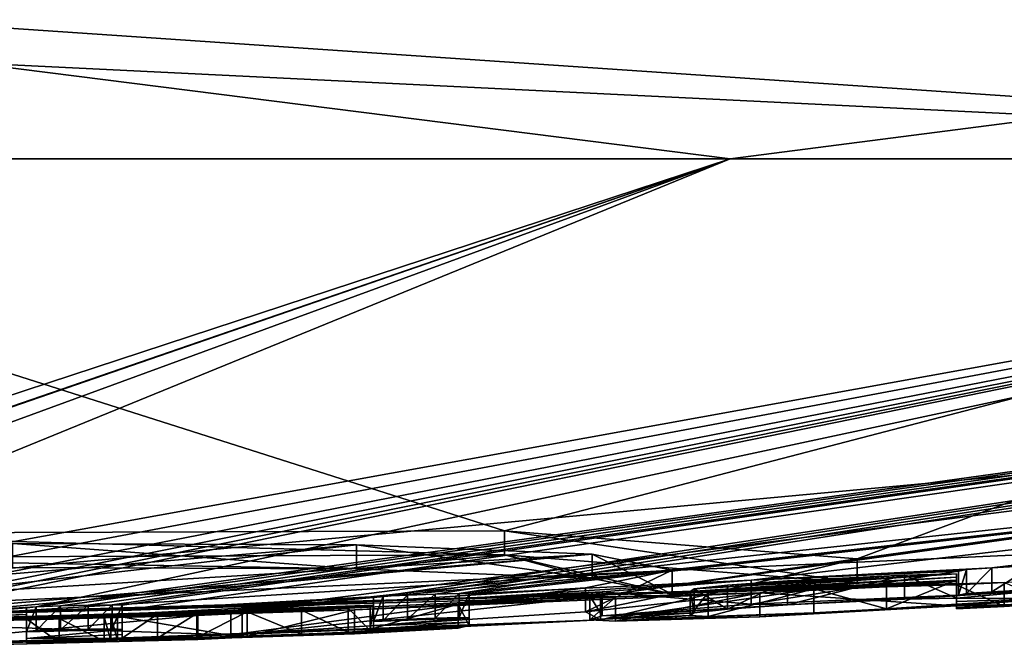
# Model space of a CAD drawing. Units: millimetres. Extents: x -81 to 81, y -257 to 10.
# Drawn here: x -58 to -55, y -94 to -92 of the extents above; entities that cross this region are included whole.
import ezdxf

# ---------------------------------------------------------------- set-up
doc = ezdxf.new("R2010")
doc.units = ezdxf.units.MM
doc.header["$LTSCALE"] = 65.185185
for name, color, linetype in [('105', 7, 'CONTINUOUS'), ('107', 7, 'CONTINUOUS'), ('161', 7, 'CONTINUOUS'), ('162', 7, 'CONTINUOUS'), ('163', 7, 'CONTINUOUS'), ('164', 7, 'CONTINUOUS'), ('165', 7, 'CONTINUOUS'), ('166', 7, 'CONTINUOUS'), ('174', 7, 'CONTINUOUS'), ('175', 7, 'CONTINUOUS'), ('72', 7, 'CONTINUOUS'), ('73', 7, 'CONTINUOUS'), ('74', 7, 'CONTINUOUS'), ('79', 7, 'CONTINUOUS'), ('80', 7, 'CONTINUOUS'), ('81', 7, 'CONTINUOUS'), ('82', 7, 'CONTINUOUS'), ('83', 7, 'CONTINUOUS'), ('84', 7, 'CONTINUOUS'), ('85', 7, 'CONTINUOUS'), ('86', 7, 'CONTINUOUS'), ('87', 7, 'CONTINUOUS'), ('88', 7, 'CONTINUOUS'), ('89', 7, 'CONTINUOUS'), ('90', 7, 'CONTINUOUS'), ('91', 7, 'CONTINUOUS'), ('92', 7, 'CONTINUOUS')]:
    doc.layers.add(name, color=color, linetype=linetype)

msp = doc.modelspace()

# ---------------------------------------------------------------- linework, layer by layer
at = {"layer": '105', "color": 253, "linetype": 'Continuous', "true_color": 0x999999}
for points in [[(-56.5941, -93.5795, 6.1433), (-58.8793, -93.5172, 6.8364), (-58.8797, -93.5875, 6.8363), (-56.5941, -93.5795, 6.1433)], [(-56.5937, -93.5093, 6.1429), (-58.8793, -93.5172, 6.8364), (-56.5941, -93.5795, 6.1433), (-56.5937, -93.5093, 6.1429)], [(-55.5664, -93.6609, 3.9843), (-56.5937, -93.5093, 6.1429), (-56.5941, -93.5795, 6.1433), (-55.5664, -93.6609, 3.9843)], [(-55.5664, -93.5908, 3.9838), (-56.5937, -93.5093, 6.1429), (-55.5664, -93.6609, 3.9843), (-55.5664, -93.5908, 3.9838)], [(-56.3146, -93.698, 1.9345), (-55.5664, -93.5908, 3.9838), (-56.3145, -93.7681, 1.9346), (-56.3146, -93.698, 1.9345)], [(-56.3145, -93.7681, 1.9346), (-55.5664, -93.5908, 3.9838), (-55.5664, -93.6609, 3.9843), (-56.3145, -93.7681, 1.9346)], [(-57.4871, -93.7553, 1.1321), (-56.3146, -93.698, 1.9345), (-57.4871, -93.8253, 1.1321), (-57.4871, -93.7553, 1.1321)], [(-57.4871, -93.8253, 1.1321), (-56.3146, -93.698, 1.9345), (-56.3145, -93.7681, 1.9346), (-57.4871, -93.8253, 1.1321)], [(-58.5217, -93.7819, 0.9451), (-57.4871, -93.7553, 1.1321), (-58.5217, -93.8519, 0.9451), (-58.5217, -93.7819, 0.9451)], [(-58.5217, -93.8519, 0.9451), (-57.4871, -93.7553, 1.1321), (-57.4871, -93.8253, 1.1321), (-58.5217, -93.8519, 0.9451)]]:
    msp.add_3dface(points, dxfattribs=at)
at = {"layer": '107', "color": 253, "linetype": 'Continuous', "true_color": 0x999999}
for points in [[(-58.0263, -93.6159, 6.2668), (-58.0262, -93.5457, 6.2667), (-57.0255, -93.62, 5.7991), (-58.0263, -93.6159, 6.2668)], [(-58.0262, -93.5457, 6.2667), (-57.0254, -93.5498, 5.7991), (-57.0255, -93.62, 5.7991), (-58.0262, -93.5457, 6.2667)], [(-57.0255, -93.62, 5.7991), (-57.0254, -93.5498, 5.7991), (-56.3385, -93.6476, 4.9375), (-57.0255, -93.62, 5.7991)], [(-57.0254, -93.5498, 5.7991), (-56.3385, -93.5775, 4.9373), (-56.3385, -93.6476, 4.9375), (-57.0254, -93.5498, 5.7991)], [(-56.3385, -93.5775, 4.9373), (-56.1058, -93.6233, 3.8522), (-56.1058, -93.6935, 3.8524), (-56.3385, -93.5775, 4.9373)], [(-56.3385, -93.6476, 4.9375), (-56.3385, -93.5775, 4.9373), (-56.1058, -93.6935, 3.8524), (-56.3385, -93.6476, 4.9375)], [(-56.1058, -93.6233, 3.8522), (-56.3577, -93.6749, 2.8263), (-56.3577, -93.745, 2.8263), (-56.1058, -93.6233, 3.8522)], [(-56.1058, -93.6935, 3.8524), (-56.1058, -93.6233, 3.8522), (-56.3577, -93.745, 2.8263), (-56.1058, -93.6935, 3.8524)], [(-56.3577, -93.6749, 2.8263), (-57.3915, -93.7416, 1.7657), (-57.3915, -93.8117, 1.7657), (-56.3577, -93.6749, 2.8263)], [(-56.3577, -93.745, 2.8263), (-56.3577, -93.6749, 2.8263), (-57.3915, -93.8117, 1.7657), (-56.3577, -93.745, 2.8263)], [(-57.3915, -93.7416, 1.7657), (-58.5217, -93.7742, 1.4851), (-57.3915, -93.8117, 1.7657), (-57.3915, -93.7416, 1.7657)], [(-58.5217, -93.7742, 1.4851), (-58.5217, -93.8442, 1.4851), (-57.3915, -93.8117, 1.7657), (-58.5217, -93.7742, 1.4851)]]:
    msp.add_3dface(points, dxfattribs=at)
at = {"layer": '161', "color": 253, "linetype": 'Continuous', "true_color": 0x999999}
for points in [[(-55.1738, -93.6166, -2.803), (-55.0535, -93.61, -2.7914), (-55.1738, -93.6867, -2.803), (-55.1738, -93.6166, -2.803)], [(-55.1738, -93.6867, -2.803), (-55.0535, -93.61, -2.7914), (-55.0535, -93.6802, -2.7914), (-55.1738, -93.6867, -2.803)], [(-55.271, -93.6263, -2.6709), (-55.2478, -93.6219, -2.7676), (-55.271, -93.6965, -2.6709), (-55.271, -93.6263, -2.6709)], [(-55.271, -93.6965, -2.6709), (-55.2478, -93.6219, -2.7676), (-55.2478, -93.6921, -2.7676), (-55.271, -93.6965, -2.6709)], [(-55.2478, -93.6219, -2.7676), (-55.1738, -93.6166, -2.803), (-55.2478, -93.6921, -2.7676), (-55.2478, -93.6219, -2.7676)], [(-55.2478, -93.6921, -2.7676), (-55.1738, -93.6166, -2.803), (-55.1738, -93.6867, -2.803), (-55.2478, -93.6921, -2.7676)]]:
    msp.add_3dface(points, dxfattribs=at)
at = {"layer": '162', "color": 253, "linetype": 'Continuous', "true_color": 0x999999}
for points in [[(-55.8752, -93.6525, -2.8341), (-55.271, -93.6263, -2.6709), (-55.8753, -93.7227, -2.8341), (-55.8752, -93.6525, -2.8341)], [(-55.271, -93.6263, -2.6709), (-55.271, -93.6965, -2.6709), (-55.8753, -93.7227, -2.8341), (-55.271, -93.6263, -2.6709)], [(-56.3092, -93.6865, -2.3803), (-55.8752, -93.6525, -2.8341), (-55.8753, -93.7227, -2.8341), (-56.3092, -93.6865, -2.3803)], [(-55.277, -93.6572, -1.3959), (-55.85, -93.6894, -1.2533), (-55.277, -93.7273, -1.3959), (-55.277, -93.6572, -1.3959)], [(-56.3453, -93.698, -1.9924), (-56.3092, -93.6865, -2.3803), (-56.3092, -93.7566, -2.3802), (-56.3453, -93.698, -1.9924)], [(-56.271, -93.7025, -1.63), (-56.3453, -93.698, -1.9924), (-56.3453, -93.7681, -1.9923), (-56.271, -93.7025, -1.63)], [(-56.3453, -93.7681, -1.9923), (-56.3453, -93.698, -1.9924), (-56.3092, -93.7566, -2.3802), (-56.3453, -93.7681, -1.9923)], [(-56.3092, -93.7566, -2.3802), (-56.3092, -93.6865, -2.3803), (-55.8753, -93.7227, -2.8341), (-56.3092, -93.7566, -2.3802)], [(-55.85, -93.6894, -1.2533), (-56.271, -93.7025, -1.63), (-56.2709, -93.7726, -1.63), (-55.85, -93.6894, -1.2533)], [(-55.85, -93.7595, -1.2533), (-55.85, -93.6894, -1.2533), (-56.2709, -93.7726, -1.63), (-55.85, -93.7595, -1.2533)], [(-55.277, -93.7273, -1.3959), (-55.85, -93.6894, -1.2533), (-55.85, -93.7595, -1.2533), (-55.277, -93.7273, -1.3959)], [(-56.2709, -93.7726, -1.63), (-56.271, -93.7025, -1.63), (-56.3453, -93.7681, -1.9923), (-56.2709, -93.7726, -1.63)]]:
    msp.add_3dface(points, dxfattribs=at)
at = {"layer": '163', "color": 253, "linetype": 'Continuous', "true_color": 0x999999}
for points in [[(-55.277, -93.6626, -1.0132), (-55.277, -93.6572, -1.3959), (-55.277, -93.7327, -1.0132), (-55.277, -93.6626, -1.0132)], [(-55.277, -93.6572, -1.3959), (-55.277, -93.7273, -1.3959), (-55.277, -93.7327, -1.0132), (-55.277, -93.6572, -1.3959)], [(-55.277, -93.6664, -0.6284), (-55.277, -93.6626, -1.0132), (-55.277, -93.7365, -0.6284), (-55.277, -93.6664, -0.6284)], [(-55.277, -93.7365, -0.6284), (-55.277, -93.6626, -1.0132), (-55.277, -93.7327, -1.0132), (-55.277, -93.7365, -0.6284)]]:
    msp.add_3dface(points, dxfattribs=at)
at = {"layer": '164', "color": 253, "linetype": 'Continuous', "true_color": 0x999999}
for points in [[(-55.1377, -93.6594, -0.4899), (-55.277, -93.6664, -0.6284), (-55.1377, -93.7295, -0.4899), (-55.1377, -93.6594, -0.4899)], [(-55.277, -93.6664, -0.6284), (-55.277, -93.7365, -0.6284), (-55.1377, -93.7295, -0.4899), (-55.277, -93.6664, -0.6284)], [(-55, -93.7206, -0.6284), (-55.1377, -93.6594, -0.4899), (-55.1377, -93.7295, -0.4899), (-55, -93.7206, -0.6284)]]:
    msp.add_3dface(points, dxfattribs=at)
at = {"layer": '165', "color": 253, "linetype": 'Continuous', "true_color": 0x999999}
for points in [[(-55.277, -93.6446, -2.0205), (-55.277, -93.6347, -2.4009), (-55.277, -93.7148, -2.0205), (-55.277, -93.6446, -2.0205)], [(-55.277, -93.7148, -2.0205), (-55.277, -93.6347, -2.4009), (-55.277, -93.7049, -2.4009), (-55.277, -93.7148, -2.0205)], [(-55.277, -93.6528, -1.6409), (-55.277, -93.6446, -2.0205), (-55.277, -93.7229, -1.6409), (-55.277, -93.6528, -1.6409)], [(-55.277, -93.7229, -1.6409), (-55.277, -93.6446, -2.0205), (-55.277, -93.7148, -2.0205), (-55.277, -93.7229, -1.6409)]]:
    msp.add_3dface(points, dxfattribs=at)
at = {"layer": '166', "color": 253, "linetype": 'Continuous', "true_color": 0x999999}
for points in [[(-55.4288, -93.6379, -2.5743), (-55.7699, -93.6549, -2.5996), (-55.7699, -93.725, -2.5996), (-55.4288, -93.6379, -2.5743)], [(-55.4288, -93.7081, -2.5743), (-55.4288, -93.6379, -2.5743), (-55.7699, -93.725, -2.5996), (-55.4288, -93.7081, -2.5743)], [(-55.277, -93.6347, -2.4009), (-55.4288, -93.6379, -2.5743), (-55.277, -93.7049, -2.4009), (-55.277, -93.6347, -2.4009)], [(-55.277, -93.7049, -2.4009), (-55.4288, -93.6379, -2.5743), (-55.4288, -93.7081, -2.5743), (-55.277, -93.7049, -2.4009)], [(-55.9445, -93.6671, -2.4767), (-56.0411, -93.6781, -2.2442), (-55.9445, -93.7372, -2.4767), (-55.9445, -93.6671, -2.4767)], [(-55.7699, -93.6549, -2.5996), (-55.9445, -93.6671, -2.4767), (-55.9445, -93.7372, -2.4767), (-55.7699, -93.6549, -2.5996)], [(-55.7699, -93.725, -2.5996), (-55.7699, -93.6549, -2.5996), (-55.9445, -93.7372, -2.4767), (-55.7699, -93.725, -2.5996)], [(-55.693, -93.678, -1.4745), (-55.4809, -93.6665, -1.5022), (-55.481, -93.7366, -1.5021), (-55.693, -93.678, -1.4745)], [(-55.4809, -93.6665, -1.5022), (-55.277, -93.6528, -1.6409), (-55.481, -93.7366, -1.5021), (-55.4809, -93.6665, -1.5022)], [(-55.277, -93.6528, -1.6409), (-55.277, -93.7229, -1.6409), (-55.481, -93.7366, -1.5021), (-55.277, -93.6528, -1.6409)], [(-56.0411, -93.6781, -2.2442), (-56.0527, -93.6856, -1.964), (-56.0411, -93.7482, -2.2442), (-56.0411, -93.6781, -2.2442)], [(-56.0527, -93.6856, -1.964), (-56.0008, -93.6886, -1.71), (-56.0527, -93.7557, -1.964), (-56.0527, -93.6856, -1.964)], [(-56.0411, -93.7482, -2.2442), (-56.0527, -93.6856, -1.964), (-56.0527, -93.7557, -1.964), (-56.0411, -93.7482, -2.2442)], [(-56.0527, -93.7557, -1.964), (-56.0008, -93.6886, -1.71), (-56.0007, -93.7587, -1.71), (-56.0527, -93.7557, -1.964)], [(-55.9445, -93.7372, -2.4767), (-56.0411, -93.6781, -2.2442), (-56.0411, -93.7482, -2.2442), (-55.9445, -93.7372, -2.4767)], [(-56.0008, -93.6886, -1.71), (-55.693, -93.678, -1.4745), (-56.0007, -93.7587, -1.71), (-56.0008, -93.6886, -1.71)], [(-56.0007, -93.7587, -1.71), (-55.693, -93.678, -1.4745), (-55.6931, -93.7481, -1.4745), (-56.0007, -93.7587, -1.71)], [(-55.6931, -93.7481, -1.4745), (-55.693, -93.678, -1.4745), (-55.481, -93.7366, -1.5021), (-55.6931, -93.7481, -1.4745)]]:
    msp.add_3dface(points, dxfattribs=at)
at = {"layer": '174', "color": 42, "linetype": 'Continuous', "true_color": 0xcd9632}
for points in [[(-56.5941, -93.5795, 6.1433), (-58.8797, -93.5875, 6.8363), (-57.0255, -93.62, 5.7991), (-56.5941, -93.5795, 6.1433)], [(-56.5941, -93.5795, 6.1433), (-57.0255, -93.62, 5.7991), (-56.3385, -93.6476, 4.9375), (-56.5941, -93.5795, 6.1433)], [(-55.5664, -93.6609, 3.9843), (-56.5941, -93.5795, 6.1433), (-56.1058, -93.6935, 3.8524), (-55.5664, -93.6609, 3.9843)], [(-56.5941, -93.5795, 6.1433), (-56.3385, -93.6476, 4.9375), (-56.1058, -93.6935, 3.8524), (-56.5941, -93.5795, 6.1433)], [(-58.8797, -93.5875, 6.8363), (-58.0263, -93.6159, 6.2668), (-57.0255, -93.62, 5.7991), (-58.8797, -93.5875, 6.8363)], [(-56.3145, -93.7681, 1.9346), (-55.5664, -93.6609, 3.9843), (-56.3577, -93.745, 2.8263), (-56.3145, -93.7681, 1.9346)], [(-55.5664, -93.6609, 3.9843), (-56.1058, -93.6935, 3.8524), (-56.3577, -93.745, 2.8263), (-55.5664, -93.6609, 3.9843)], [(-56.3145, -93.7681, 1.9346), (-56.3577, -93.745, 2.8263), (-57.3915, -93.8117, 1.7657), (-56.3145, -93.7681, 1.9346)], [(-58.5217, -93.8519, 0.9451), (-57.4871, -93.8253, 1.1321), (-56.3145, -93.7681, 1.9346), (-58.5217, -93.8519, 0.9451)], [(-58.5217, -93.8519, 0.9451), (-56.3145, -93.7681, 1.9346), (-57.3915, -93.8117, 1.7657), (-58.5217, -93.8519, 0.9451)], [(-58.7083, -93.8541, 1.0199), (-58.5217, -93.8519, 0.9451), (-57.3915, -93.8117, 1.7657), (-58.7083, -93.8541, 1.0199)], [(-58.5217, -93.8442, 1.4851), (-58.7083, -93.8541, 1.0199), (-57.3915, -93.8117, 1.7657), (-58.5217, -93.8442, 1.4851)]]:
    msp.add_3dface(points, dxfattribs=at)
at = {"layer": '175', "color": 42, "linetype": 'Continuous', "true_color": 0xcd9632}
for points in [[(-55.8753, -93.7227, -2.8341), (-55.271, -93.6965, -2.6709), (-55.7699, -93.725, -2.5996), (-55.8753, -93.7227, -2.8341)], [(-55.271, -93.6965, -2.6709), (-55.4288, -93.7081, -2.5743), (-55.7699, -93.725, -2.5996), (-55.271, -93.6965, -2.6709)], [(-55.0535, -93.6802, -2.7914), (-55, -93.6799, -2.7039), (-55.4288, -93.7081, -2.5743), (-55.0535, -93.6802, -2.7914)], [(-55, -93.6799, -2.7039), (-55.277, -93.7049, -2.4009), (-55.4288, -93.7081, -2.5743), (-55, -93.6799, -2.7039)], [(-55.271, -93.6965, -2.6709), (-55.0535, -93.6802, -2.7914), (-55.4288, -93.7081, -2.5743), (-55.271, -93.6965, -2.6709)], [(-55, -93.6799, -2.7039), (-55, -93.7066, -1.665), (-55.277, -93.7049, -2.4009), (-55, -93.6799, -2.7039)], [(-55.271, -93.6965, -2.6709), (-55.1738, -93.6867, -2.803), (-55.0535, -93.6802, -2.7914), (-55.271, -93.6965, -2.6709)], [(-55.271, -93.6965, -2.6709), (-55.2478, -93.6921, -2.7676), (-55.1738, -93.6867, -2.803), (-55.271, -93.6965, -2.6709)], [(-56.3092, -93.7566, -2.3802), (-55.8753, -93.7227, -2.8341), (-55.7699, -93.725, -2.5996), (-56.3092, -93.7566, -2.3802)], [(-56.3092, -93.7566, -2.3802), (-55.7699, -93.725, -2.5996), (-55.9445, -93.7372, -2.4767), (-56.3092, -93.7566, -2.3802)], [(-55.277, -93.7273, -1.3959), (-55.85, -93.7595, -1.2533), (-55.481, -93.7366, -1.5021), (-55.277, -93.7273, -1.3959)], [(-55, -93.7066, -1.665), (-55.277, -93.7273, -1.3959), (-55.481, -93.7366, -1.5021), (-55, -93.7066, -1.665)], [(-55.277, -93.7229, -1.6409), (-55, -93.7066, -1.665), (-55.481, -93.7366, -1.5021), (-55.277, -93.7229, -1.6409)], [(-55, -93.7066, -1.665), (-55.277, -93.7148, -2.0205), (-55.277, -93.7049, -2.4009), (-55, -93.7066, -1.665)], [(-55, -93.7066, -1.665), (-55, -93.7206, -0.6284), (-55.277, -93.7273, -1.3959), (-55, -93.7066, -1.665)], [(-55, -93.7066, -1.665), (-55.277, -93.7229, -1.6409), (-55.277, -93.7148, -2.0205), (-55, -93.7066, -1.665)], [(-55.277, -93.7273, -1.3959), (-55, -93.7206, -0.6284), (-55.277, -93.7327, -1.0132), (-55.277, -93.7273, -1.3959)], [(-55, -93.7206, -0.6284), (-55.277, -93.7365, -0.6284), (-55.277, -93.7327, -1.0132), (-55, -93.7206, -0.6284)], [(-55.277, -93.7365, -0.6284), (-55, -93.7206, -0.6284), (-55.1377, -93.7295, -0.4899), (-55.277, -93.7365, -0.6284)], [(-56.3453, -93.7681, -1.9923), (-56.3092, -93.7566, -2.3802), (-56.0411, -93.7482, -2.2442), (-56.3453, -93.7681, -1.9923)], [(-56.3453, -93.7681, -1.9923), (-56.0411, -93.7482, -2.2442), (-56.0527, -93.7557, -1.964), (-56.3453, -93.7681, -1.9923)], [(-56.2709, -93.7726, -1.63), (-56.3453, -93.7681, -1.9923), (-56.0527, -93.7557, -1.964), (-56.2709, -93.7726, -1.63)], [(-56.3092, -93.7566, -2.3802), (-55.9445, -93.7372, -2.4767), (-56.0411, -93.7482, -2.2442), (-56.3092, -93.7566, -2.3802)], [(-55.85, -93.7595, -1.2533), (-56.2709, -93.7726, -1.63), (-55.6931, -93.7481, -1.4745), (-55.85, -93.7595, -1.2533)], [(-56.2709, -93.7726, -1.63), (-56.0007, -93.7587, -1.71), (-55.6931, -93.7481, -1.4745), (-56.2709, -93.7726, -1.63)], [(-56.2709, -93.7726, -1.63), (-56.0527, -93.7557, -1.964), (-56.0007, -93.7587, -1.71), (-56.2709, -93.7726, -1.63)], [(-55.85, -93.7595, -1.2533), (-55.6931, -93.7481, -1.4745), (-55.481, -93.7366, -1.5021), (-55.85, -93.7595, -1.2533)], [(-56.726, -93.7617, -2.7739), (-56.697, -93.7628, -2.7039), (-56.976, -93.7732, -2.7039), (-56.726, -93.7617, -2.7739)], [(-56.796, -93.7634, -2.8029), (-56.726, -93.7617, -2.7739), (-56.976, -93.7732, -2.7039), (-56.796, -93.7634, -2.8029)], [(-56.697, -93.7628, -2.7039), (-56.697, -93.7752, -2.2815), (-56.976, -93.7855, -2.2854), (-56.697, -93.7628, -2.7039)], [(-56.976, -93.7732, -2.7039), (-56.697, -93.7628, -2.7039), (-56.976, -93.7855, -2.2854), (-56.976, -93.7732, -2.7039)], [(-56.877, -93.7664, -2.8029), (-56.796, -93.7634, -2.8029), (-56.976, -93.7732, -2.7039), (-56.877, -93.7664, -2.8029)], [(-56.877, -93.7664, -2.8029), (-56.976, -93.7732, -2.7039), (-56.9473, -93.77, -2.7736), (-56.877, -93.7664, -2.8029)], [(-56.697, -93.7852, -1.8759), (-56.976, -93.7953, -1.8859), (-56.697, -93.7752, -2.2815), (-56.697, -93.7852, -1.8759)], [(-56.697, -93.7752, -2.2815), (-56.976, -93.7953, -1.8859), (-56.976, -93.7855, -2.2854), (-56.697, -93.7752, -2.2815)], [(-57.737, -93.7946, -2.7739), (-57.708, -93.7961, -2.7039), (-57.987, -93.8032, -2.7039), (-57.737, -93.7946, -2.7739)], [(-57.807, -93.7955, -2.8029), (-57.737, -93.7946, -2.7739), (-57.987, -93.8032, -2.7039), (-57.807, -93.7955, -2.8029)], [(-57.888, -93.7976, -2.8029), (-57.807, -93.7955, -2.8029), (-57.987, -93.8032, -2.7039), (-57.888, -93.7976, -2.8029)], [(-57.708, -93.7961, -2.7039), (-57.708, -93.8111, -2.1842), (-57.987, -93.8228, -1.9931), (-57.708, -93.7961, -2.7039)], [(-57.987, -93.8032, -2.7039), (-57.708, -93.7961, -2.7039), (-57.987, -93.8228, -1.9931), (-57.987, -93.8032, -2.7039)], [(-57.888, -93.7976, -2.8029), (-57.987, -93.8032, -2.7039), (-57.9583, -93.8003, -2.7736), (-57.888, -93.7976, -2.8029)], [(-57.708, -93.8111, -2.1842), (-57.708, -93.8218, -1.7149), (-57.987, -93.8228, -1.9931), (-57.708, -93.8111, -2.1842)], [(-57.3442, -93.8156, -1.4855), (-57.1855, -93.8103, -1.4953), (-57.722, -93.8274, -1.4335), (-57.3442, -93.8156, -1.4855)], [(-57.722, -93.8274, -1.4335), (-57.1855, -93.8103, -1.4953), (-57.3583, -93.8198, -1.2519), (-57.722, -93.8274, -1.4335)], [(-57.1855, -93.8103, -1.4953), (-56.7289, -93.7929, -1.5508), (-57.3583, -93.8198, -1.2519), (-57.1855, -93.8103, -1.4953)], [(-56.7289, -93.7929, -1.5508), (-57.0314, -93.8088, -1.2613), (-57.3583, -93.8198, -1.2519), (-56.7289, -93.7929, -1.5508)], [(-57.1855, -93.8103, -1.4953), (-57.0491, -93.8044, -1.5637), (-56.7289, -93.7929, -1.5508), (-57.1855, -93.8103, -1.4953)], [(-57.0491, -93.8044, -1.5637), (-56.9852, -93.7995, -1.7056), (-56.7289, -93.7929, -1.5508), (-57.0491, -93.8044, -1.5637)], [(-56.9852, -93.7995, -1.7056), (-56.976, -93.7953, -1.8859), (-56.697, -93.7852, -1.8759), (-56.9852, -93.7995, -1.7056)], [(-56.9852, -93.7995, -1.7056), (-56.697, -93.7852, -1.8759), (-56.7289, -93.7929, -1.5508), (-56.9852, -93.7995, -1.7056)], [(-57.708, -93.8218, -1.7149), (-57.605, -93.822, -1.5607), (-57.987, -93.8352, -1.3689), (-57.708, -93.8218, -1.7149)], [(-57.708, -93.8218, -1.7149), (-57.987, -93.8352, -1.3689), (-57.987, -93.8228, -1.9931), (-57.708, -93.8218, -1.7149)], [(-57.987, -93.8352, -1.3689), (-57.605, -93.822, -1.5607), (-57.722, -93.8274, -1.4335), (-57.987, -93.8352, -1.3689)], [(-57.987, -93.8352, -1.3689), (-57.722, -93.8274, -1.4335), (-57.7412, -93.8288, -1.3808), (-57.987, -93.8352, -1.3689)], [(-57.8918, -93.8346, -1.254), (-57.987, -93.8352, -1.3689), (-57.7412, -93.8288, -1.3808), (-57.8918, -93.8346, -1.254)], [(-57.7601, -93.8301, -1.3289), (-57.8918, -93.8346, -1.254), (-57.7412, -93.8288, -1.3808), (-57.7601, -93.8301, -1.3289)], [(-57.4905, -93.8196, -1.5102), (-57.3442, -93.8156, -1.4855), (-57.722, -93.8274, -1.4335), (-57.4905, -93.8196, -1.5102)], [(-57.605, -93.822, -1.5607), (-57.4905, -93.8196, -1.5102), (-57.722, -93.8274, -1.4335), (-57.605, -93.822, -1.5607)]]:
    msp.add_3dface(points, dxfattribs=at)
at = {"layer": '72', "color": 253, "linetype": 'Continuous', "true_color": 0x999999}
for points in [[(-52.3598, -93.4559), (-45.1632, -92.4265, 3.3872), (-60, -93.8), (-52.3598, -93.4559)], [(-60, -93.8), (-45.1632, -92.4265, 3.3872), (-57.4871, -93.7553, 1.1321), (-60, -93.8)], [(-52.4327, -92.4265, 13.2038), (-59.9988, -92.4265, 15.2186), (-56.5937, -93.5093, 6.1429), (-52.4327, -92.4265, 13.2038)], [(-56.5937, -93.5093, 6.1429), (-59.9988, -92.4265, 15.2186), (-58.8793, -93.5172, 6.8364), (-56.5937, -93.5093, 6.1429)], [(-45.1632, -92.4265, 3.3872), (-47.1417, -92.4265, 8.1406), (-57.4871, -93.7553, 1.1321), (-45.1632, -92.4265, 3.3872)], [(-57.4871, -93.7553, 1.1321), (-47.1417, -92.4265, 8.1406), (-56.3146, -93.698, 1.9345), (-57.4871, -93.7553, 1.1321)], [(-55.5664, -93.5908, 3.9838), (-52.4327, -92.4265, 13.2038), (-56.5937, -93.5093, 6.1429), (-55.5664, -93.5908, 3.9838)], [(-56.3146, -93.698, 1.9345), (-47.1417, -92.4265, 8.1406), (-55.5664, -93.5908, 3.9838), (-56.3146, -93.698, 1.9345)], [(-47.1417, -92.4265, 8.1406), (-52.4327, -92.4265, 13.2038), (-55.5664, -93.5908, 3.9838), (-47.1417, -92.4265, 8.1406)], [(-58.649, -93.7347, 3.0437), (-60, -93.8), (-57.0254, -93.5498, 5.7991), (-58.649, -93.7347, 3.0437)], [(-57.0254, -93.5498, 5.7991), (-60, -93.8), (-56.3385, -93.5775, 4.9373), (-57.0254, -93.5498, 5.7991)], [(-58.0262, -93.5457, 6.2667), (-58.649, -93.7347, 3.0437), (-57.0254, -93.5498, 5.7991), (-58.0262, -93.5457, 6.2667)], [(-56.3385, -93.5775, 4.9373), (-60, -93.8), (-58.7232, -93.779, 1.3948), (-56.3385, -93.5775, 4.9373)], [(-58.5217, -93.7742, 1.4851), (-56.3385, -93.5775, 4.9373), (-58.7232, -93.779, 1.3948), (-58.5217, -93.7742, 1.4851)], [(-56.1058, -93.6233, 3.8522), (-56.3385, -93.5775, 4.9373), (-58.5217, -93.7742, 1.4851), (-56.1058, -93.6233, 3.8522)], [(-57.3915, -93.7416, 1.7657), (-56.1058, -93.6233, 3.8522), (-58.5217, -93.7742, 1.4851), (-57.3915, -93.7416, 1.7657)], [(-56.3577, -93.6749, 2.8263), (-56.1058, -93.6233, 3.8522), (-57.3915, -93.7416, 1.7657), (-56.3577, -93.6749, 2.8263)], [(-58.5217, -93.7819, 0.9451), (-60, -93.8), (-57.4871, -93.7553, 1.1321), (-58.5217, -93.7819, 0.9451)]]:
    msp.add_3dface(points, dxfattribs=at)
at = {"layer": '73', "color": 253, "linetype": 'Continuous', "true_color": 0x999999}
for points in [[(-60.3568, -92.4265, -15.2144), (-55.9366, -92.4265, -14.6661), (-59.9811, -93.7534, -2.8138), (-60.3568, -92.4265, -15.2144)], [(-59.9811, -93.7534, -2.8138), (-55.9366, -92.4265, -14.6661), (-59.8007, -93.7594, -2.6187), (-59.9811, -93.7534, -2.8138)], [(-59.8007, -93.7594, -2.6187), (-55.9366, -92.4265, -14.6661), (-59.894, -93.7889, -1.3699), (-59.8007, -93.7594, -2.6187)], [(-59.894, -93.7889, -1.3699), (-55.9366, -92.4265, -14.6661), (-59.5784, -93.7586, -2.6177), (-59.894, -93.7889, -1.3699)], [(-59.5784, -93.7586, -2.6177), (-55.9366, -92.4265, -14.6661), (-59.178, -93.749, -2.8284), (-59.5784, -93.7586, -2.6177)], [(-55.9366, -92.4265, -14.6661), (-51.8636, -92.4265, -12.861), (-59.178, -93.749, -2.8284), (-55.9366, -92.4265, -14.6661)], [(-59.178, -93.749, -2.8284), (-51.8636, -92.4265, -12.861), (-58.9032, -93.747, -2.7938), (-59.178, -93.749, -2.8284)], [(-58.9032, -93.747, -2.7938), (-51.8636, -92.4265, -12.861), (-58.6219, -93.7435, -2.7749), (-58.9032, -93.747, -2.7938)], [(-58.6219, -93.7435, -2.7749), (-51.8636, -92.4265, -12.861), (-58.4644, -93.74, -2.8001), (-58.6219, -93.7435, -2.7749)], [(-51.8636, -92.4265, -12.861), (-58.387, -93.7417, -2.7039), (-58.4644, -93.74, -2.8001), (-51.8636, -92.4265, -12.861)], [(-51.8636, -92.4265, -12.861), (-57.9583, -93.7302, -2.7736), (-58.387, -93.7554, -2.2294), (-51.8636, -92.4265, -12.861)], [(-58.387, -93.7417, -2.7039), (-51.8636, -92.4265, -12.861), (-58.387, -93.7554, -2.2294), (-58.387, -93.7417, -2.7039)], [(-51.8636, -92.4265, -12.861), (-48.5453, -92.4265, -10.0197), (-57.9583, -93.7302, -2.7736), (-51.8636, -92.4265, -12.861)], [(-57.9583, -93.7302, -2.7736), (-48.5453, -92.4265, -10.0197), (-57.888, -93.7275, -2.8029), (-57.9583, -93.7302, -2.7736)], [(-57.888, -93.7275, -2.8029), (-48.5453, -92.4265, -10.0197), (-57.807, -93.7255, -2.8029), (-57.888, -93.7275, -2.8029)], [(-57.807, -93.7255, -2.8029), (-48.5453, -92.4265, -10.0197), (-57.737, -93.7246, -2.7739), (-57.807, -93.7255, -2.8029)], [(-57.737, -93.7246, -2.7739), (-48.5453, -92.4265, -10.0197), (-57.708, -93.7261, -2.7039), (-57.737, -93.7246, -2.7739)], [(-48.5453, -92.4265, -10.0197), (-56.9473, -93.6999, -2.7736), (-57.708, -93.741, -2.1842), (-48.5453, -92.4265, -10.0197)], [(-57.708, -93.7261, -2.7039), (-48.5453, -92.4265, -10.0197), (-57.708, -93.741, -2.1842), (-57.708, -93.7261, -2.7039)], [(-56.9473, -93.6999, -2.7736), (-48.5453, -92.4265, -10.0197), (-56.877, -93.6964, -2.8029), (-56.9473, -93.6999, -2.7736)], [(-56.877, -93.6964, -2.8029), (-48.5453, -92.4265, -10.0197), (-56.796, -93.6933, -2.8029), (-56.877, -93.6964, -2.8029)], [(-56.796, -93.6933, -2.8029), (-48.5453, -92.4265, -10.0197), (-56.726, -93.6916, -2.7739), (-56.796, -93.6933, -2.8029)], [(-48.5453, -92.4265, -10.0197), (-45.3585, -92.4265, -4.1509), (-56.726, -93.6916, -2.7739), (-48.5453, -92.4265, -10.0197)], [(-56.726, -93.6916, -2.7739), (-45.3585, -92.4265, -4.1509), (-56.697, -93.6928, -2.7039), (-56.726, -93.6916, -2.7739)], [(-56.697, -93.6928, -2.7039), (-45.3585, -92.4265, -4.1509), (-55.8752, -93.6525, -2.8341), (-56.697, -93.6928, -2.7039)], [(-55.8752, -93.6525, -2.8341), (-45.3585, -92.4265, -4.1509), (-55.1738, -93.6166, -2.803), (-55.8752, -93.6525, -2.8341)], [(-55.1738, -93.6166, -2.803), (-45.3585, -92.4265, -4.1509), (-55.0535, -93.61, -2.7914), (-55.1738, -93.6166, -2.803)], [(-52.3598, -93.4559), (-60, -93.8), (-55.1377, -93.6594, -0.4899), (-52.3598, -93.4559)], [(-55.277, -93.6347, -2.4009), (-55.277, -93.6446, -2.0205), (-56.0527, -93.6856, -1.964), (-55.277, -93.6347, -2.4009)], [(-56.0411, -93.6781, -2.2442), (-55.277, -93.6347, -2.4009), (-56.0527, -93.6856, -1.964), (-56.0411, -93.6781, -2.2442)], [(-55.4288, -93.6379, -2.5743), (-55.277, -93.6347, -2.4009), (-56.0411, -93.6781, -2.2442), (-55.4288, -93.6379, -2.5743)], [(-55.9445, -93.6671, -2.4767), (-55.4288, -93.6379, -2.5743), (-56.0411, -93.6781, -2.2442), (-55.9445, -93.6671, -2.4767)], [(-55.7699, -93.6549, -2.5996), (-55.4288, -93.6379, -2.5743), (-55.9445, -93.6671, -2.4767), (-55.7699, -93.6549, -2.5996)], [(-55.2478, -93.6219, -2.7676), (-55.8752, -93.6525, -2.8341), (-55.1738, -93.6166, -2.803), (-55.2478, -93.6219, -2.7676)], [(-55.271, -93.6263, -2.6709), (-55.8752, -93.6525, -2.8341), (-55.2478, -93.6219, -2.7676), (-55.271, -93.6263, -2.6709)], [(-55.1377, -93.6594, -0.4899), (-60, -93.8), (-55.277, -93.6664, -0.6284), (-55.1377, -93.6594, -0.4899)], [(-55.277, -93.6664, -0.6284), (-60, -93.8), (-55.277, -93.6626, -1.0132), (-55.277, -93.6664, -0.6284)], [(-55.277, -93.6626, -1.0132), (-60, -93.8), (-55.85, -93.6894, -1.2533), (-55.277, -93.6626, -1.0132)], [(-56.697, -93.7052, -2.2815), (-56.697, -93.6928, -2.7039), (-55.8752, -93.6525, -2.8341), (-56.697, -93.7052, -2.2815)], [(-56.3092, -93.6865, -2.3803), (-56.697, -93.7052, -2.2815), (-55.8752, -93.6525, -2.8341), (-56.3092, -93.6865, -2.3803)], [(-56.0527, -93.6856, -1.964), (-55.277, -93.6446, -2.0205), (-56.0008, -93.6886, -1.71), (-56.0527, -93.6856, -1.964)], [(-55.277, -93.6446, -2.0205), (-55.277, -93.6528, -1.6409), (-56.0008, -93.6886, -1.71), (-55.277, -93.6446, -2.0205)], [(-56.0008, -93.6886, -1.71), (-55.277, -93.6528, -1.6409), (-55.693, -93.678, -1.4745), (-56.0008, -93.6886, -1.71)], [(-55.277, -93.6572, -1.3959), (-55.277, -93.6626, -1.0132), (-55.85, -93.6894, -1.2533), (-55.277, -93.6572, -1.3959)], [(-55.693, -93.678, -1.4745), (-55.277, -93.6528, -1.6409), (-55.4809, -93.6665, -1.5022), (-55.693, -93.678, -1.4745)], [(-60, -93.8), (-57.0314, -93.7388, -1.2613), (-55.85, -93.6894, -1.2533), (-60, -93.8)], [(-55.85, -93.6894, -1.2533), (-57.0314, -93.7388, -1.2613), (-56.271, -93.7025, -1.63), (-55.85, -93.6894, -1.2533)], [(-56.7289, -93.7229, -1.5508), (-56.697, -93.7151, -1.8759), (-56.3453, -93.698, -1.9924), (-56.7289, -93.7229, -1.5508)], [(-56.271, -93.7025, -1.63), (-56.7289, -93.7229, -1.5508), (-56.3453, -93.698, -1.9924), (-56.271, -93.7025, -1.63)], [(-56.697, -93.7151, -1.8759), (-56.697, -93.7052, -2.2815), (-56.3092, -93.6865, -2.3803), (-56.697, -93.7151, -1.8759)], [(-56.3453, -93.698, -1.9924), (-56.697, -93.7151, -1.8759), (-56.3092, -93.6865, -2.3803), (-56.3453, -93.698, -1.9924)], [(-56.9473, -93.6999, -2.7736), (-56.976, -93.7031, -2.7039), (-57.708, -93.741, -2.1842), (-56.9473, -93.6999, -2.7736)], [(-56.976, -93.7031, -2.7039), (-56.976, -93.7154, -2.2854), (-57.708, -93.741, -2.1842), (-56.976, -93.7031, -2.7039)], [(-56.976, -93.7154, -2.2854), (-56.976, -93.7253, -1.8859), (-57.708, -93.7518, -1.7149), (-56.976, -93.7154, -2.2854)], [(-57.708, -93.741, -2.1842), (-56.976, -93.7154, -2.2854), (-57.708, -93.7518, -1.7149), (-57.708, -93.741, -2.1842)], [(-57.708, -93.7518, -1.7149), (-56.976, -93.7253, -1.8859), (-57.605, -93.7519, -1.5607), (-57.708, -93.7518, -1.7149)], [(-57.605, -93.7519, -1.5607), (-56.976, -93.7253, -1.8859), (-57.4905, -93.7495, -1.5102), (-57.605, -93.7519, -1.5607)], [(-57.4905, -93.7495, -1.5102), (-56.976, -93.7253, -1.8859), (-56.9852, -93.7294, -1.7056), (-57.4905, -93.7495, -1.5102)], [(-57.0314, -93.7388, -1.2613), (-56.7289, -93.7229, -1.5508), (-56.271, -93.7025, -1.63), (-57.0314, -93.7388, -1.2613)], [(-57.0314, -93.7388, -1.2613), (-60, -93.8), (-57.3583, -93.7497, -1.2519), (-57.0314, -93.7388, -1.2613)], [(-57.3583, -93.7497, -1.2519), (-60, -93.8), (-57.7601, -93.7601, -1.3289), (-57.3583, -93.7497, -1.2519)], [(-57.987, -93.7528, -1.9931), (-57.987, -93.7651, -1.3689), (-58.4157, -93.7709, -1.5602), (-57.987, -93.7528, -1.9931)], [(-58.387, -93.7656, -1.8029), (-57.987, -93.7528, -1.9931), (-58.4157, -93.7709, -1.5602), (-58.387, -93.7656, -1.8029)], [(-57.9583, -93.7302, -2.7736), (-57.987, -93.7331, -2.7039), (-58.387, -93.7554, -2.2294), (-57.9583, -93.7302, -2.7736)], [(-57.987, -93.7331, -2.7039), (-57.987, -93.7528, -1.9931), (-58.387, -93.7656, -1.8029), (-57.987, -93.7331, -2.7039)], [(-58.387, -93.7554, -2.2294), (-57.987, -93.7331, -2.7039), (-58.387, -93.7656, -1.8029), (-58.387, -93.7554, -2.2294)], [(-57.7412, -93.7588, -1.3808), (-57.3583, -93.7497, -1.2519), (-57.7601, -93.7601, -1.3289), (-57.7412, -93.7588, -1.3808)], [(-57.722, -93.7574, -1.4335), (-57.3583, -93.7497, -1.2519), (-57.7412, -93.7588, -1.3808), (-57.722, -93.7574, -1.4335)], [(-57.3442, -93.7455, -1.4855), (-57.4905, -93.7495, -1.5102), (-56.9852, -93.7294, -1.7056), (-57.3442, -93.7455, -1.4855)], [(-57.0491, -93.7344, -1.5637), (-57.3442, -93.7455, -1.4855), (-56.9852, -93.7294, -1.7056), (-57.0491, -93.7344, -1.5637)], [(-57.1855, -93.7402, -1.4953), (-57.3442, -93.7455, -1.4855), (-57.0491, -93.7344, -1.5637), (-57.1855, -93.7402, -1.4953)], [(-57.7601, -93.7601, -1.3289), (-60, -93.8), (-57.8918, -93.7646, -1.254), (-57.7601, -93.7601, -1.3289)], [(-57.8918, -93.7646, -1.254), (-60, -93.8), (-57.987, -93.7651, -1.3689), (-57.8918, -93.7646, -1.254)], [(-57.987, -93.7651, -1.3689), (-60, -93.8), (-58.5099, -93.7757, -1.3824), (-57.987, -93.7651, -1.3689)], [(-58.4157, -93.7709, -1.5602), (-57.987, -93.7651, -1.3689), (-58.5099, -93.7757, -1.3824), (-58.4157, -93.7709, -1.5602)]]:
    msp.add_3dface(points, dxfattribs=at)
at = {"layer": '74', "color": 253, "linetype": 'Continuous', "true_color": 0x999999}
for points in [[(-55.9366, -92.4265, -14.6661), (-60.3568, -92.4265, -15.2144), (-60.0004, -91.9118, -16.1017), (-55.9366, -92.4265, -14.6661)], [(-55.9366, -92.4265, -14.6661), (-60.0004, -91.9118, -16.1017), (-51.9496, -91.9118, -13.9448), (-55.9366, -92.4265, -14.6661)], [(-52.4327, -92.4265, 13.2038), (-51.9482, -91.9118, 13.9439), (-59.9987, -91.9118, 16.1017), (-52.4327, -92.4265, 13.2038)], [(-52.4327, -92.4265, 13.2038), (-59.9987, -91.9118, 16.1017), (-59.9987, -92.0566, 15.9634), (-52.4327, -92.4265, 13.2038)], [(-51.8636, -92.4265, -12.861), (-55.9366, -92.4265, -14.6661), (-51.9496, -91.9118, -13.9448), (-51.8636, -92.4265, -12.861)], [(-59.9988, -92.4265, 15.2186), (-52.4327, -92.4265, 13.2038), (-59.9987, -92.0566, 15.9634), (-59.9988, -92.4265, 15.2186)]]:
    msp.add_3dface(points, dxfattribs=at)
at = {"layer": '79', "color": 253, "linetype": 'Continuous', "true_color": 0x999999}
for points in [[(-56.9852, -93.7294, -1.7056), (-56.976, -93.7253, -1.8859), (-56.9852, -93.7995, -1.7056), (-56.9852, -93.7294, -1.7056)], [(-56.9852, -93.7995, -1.7056), (-56.976, -93.7253, -1.8859), (-56.976, -93.7953, -1.8859), (-56.9852, -93.7995, -1.7056)], [(-57.708, -93.7518, -1.7149), (-57.605, -93.7519, -1.5607), (-57.708, -93.8218, -1.7149), (-57.708, -93.7518, -1.7149)], [(-57.708, -93.8218, -1.7149), (-57.605, -93.7519, -1.5607), (-57.605, -93.822, -1.5607), (-57.708, -93.8218, -1.7149)], [(-57.605, -93.7519, -1.5607), (-57.4905, -93.7495, -1.5102), (-57.605, -93.822, -1.5607), (-57.605, -93.7519, -1.5607)], [(-57.605, -93.822, -1.5607), (-57.4905, -93.7495, -1.5102), (-57.4905, -93.8196, -1.5102), (-57.605, -93.822, -1.5607)], [(-57.4905, -93.7495, -1.5102), (-57.3442, -93.7455, -1.4855), (-57.4905, -93.8196, -1.5102), (-57.4905, -93.7495, -1.5102)], [(-57.4905, -93.8196, -1.5102), (-57.3442, -93.7455, -1.4855), (-57.3442, -93.8156, -1.4855), (-57.4905, -93.8196, -1.5102)], [(-57.3442, -93.7455, -1.4855), (-57.1855, -93.7402, -1.4953), (-57.1855, -93.8103, -1.4953), (-57.3442, -93.7455, -1.4855)], [(-57.3442, -93.8156, -1.4855), (-57.3442, -93.7455, -1.4855), (-57.1855, -93.8103, -1.4953), (-57.3442, -93.8156, -1.4855)], [(-57.1855, -93.7402, -1.4953), (-57.0491, -93.7344, -1.5637), (-57.0491, -93.8044, -1.5637), (-57.1855, -93.7402, -1.4953)], [(-57.1855, -93.8103, -1.4953), (-57.1855, -93.7402, -1.4953), (-57.0491, -93.8044, -1.5637), (-57.1855, -93.8103, -1.4953)], [(-57.0491, -93.7344, -1.5637), (-56.9852, -93.7294, -1.7056), (-56.9852, -93.7995, -1.7056), (-57.0491, -93.7344, -1.5637)], [(-57.0491, -93.8044, -1.5637), (-57.0491, -93.7344, -1.5637), (-56.9852, -93.7995, -1.7056), (-57.0491, -93.8044, -1.5637)]]:
    msp.add_3dface(points, dxfattribs=at)
at = {"layer": '80', "color": 253, "linetype": 'Continuous', "true_color": 0x999999}
for points in [[(-57.708, -93.7261, -2.7039), (-57.708, -93.741, -2.1842), (-57.708, -93.7961, -2.7039), (-57.708, -93.7261, -2.7039)], [(-57.708, -93.741, -2.1842), (-57.708, -93.7518, -1.7149), (-57.708, -93.8111, -2.1842), (-57.708, -93.741, -2.1842)], [(-57.708, -93.7961, -2.7039), (-57.708, -93.741, -2.1842), (-57.708, -93.8111, -2.1842), (-57.708, -93.7961, -2.7039)], [(-57.708, -93.7518, -1.7149), (-57.708, -93.8218, -1.7149), (-57.708, -93.8111, -2.1842), (-57.708, -93.7518, -1.7149)]]:
    msp.add_3dface(points, dxfattribs=at)
at = {"layer": '81', "color": 253, "linetype": 'Continuous', "true_color": 0x999999}
for points in [[(-57.807, -93.7255, -2.8029), (-57.737, -93.7246, -2.7739), (-57.807, -93.7955, -2.8029), (-57.807, -93.7255, -2.8029)], [(-57.807, -93.7955, -2.8029), (-57.737, -93.7246, -2.7739), (-57.737, -93.7946, -2.7739), (-57.807, -93.7955, -2.8029)], [(-57.737, -93.7246, -2.7739), (-57.708, -93.7261, -2.7039), (-57.737, -93.7946, -2.7739), (-57.737, -93.7246, -2.7739)], [(-57.708, -93.7261, -2.7039), (-57.708, -93.7961, -2.7039), (-57.737, -93.7946, -2.7739), (-57.708, -93.7261, -2.7039)]]:
    msp.add_3dface(points, dxfattribs=at)
at = {"layer": '82', "color": 253, "linetype": 'Continuous', "true_color": 0x999999}
for points in [[(-57.888, -93.7275, -2.8029), (-57.807, -93.7255, -2.8029), (-57.888, -93.7976, -2.8029), (-57.888, -93.7275, -2.8029)], [(-57.807, -93.7255, -2.8029), (-57.807, -93.7955, -2.8029), (-57.888, -93.7976, -2.8029), (-57.807, -93.7255, -2.8029)]]:
    msp.add_3dface(points, dxfattribs=at)
at = {"layer": '83', "color": 253, "linetype": 'Continuous', "true_color": 0x999999}
for points in [[(-57.987, -93.7331, -2.7039), (-57.9583, -93.7302, -2.7736), (-57.987, -93.8032, -2.7039), (-57.987, -93.7331, -2.7039)], [(-57.987, -93.8032, -2.7039), (-57.9583, -93.7302, -2.7736), (-57.9583, -93.8003, -2.7736), (-57.987, -93.8032, -2.7039)], [(-57.9583, -93.7302, -2.7736), (-57.888, -93.7275, -2.8029), (-57.9583, -93.8003, -2.7736), (-57.9583, -93.7302, -2.7736)], [(-57.888, -93.7275, -2.8029), (-57.888, -93.7976, -2.8029), (-57.9583, -93.8003, -2.7736), (-57.888, -93.7275, -2.8029)]]:
    msp.add_3dface(points, dxfattribs=at)
at = {"layer": '84', "color": 253, "linetype": 'Continuous', "true_color": 0x999999}
for points in [[(-57.987, -93.7528, -1.9931), (-57.987, -93.7331, -2.7039), (-57.987, -93.8228, -1.9931), (-57.987, -93.7528, -1.9931)], [(-57.987, -93.7331, -2.7039), (-57.987, -93.8032, -2.7039), (-57.987, -93.8228, -1.9931), (-57.987, -93.7331, -2.7039)], [(-57.987, -93.7651, -1.3689), (-57.987, -93.7528, -1.9931), (-57.987, -93.8352, -1.3689), (-57.987, -93.7651, -1.3689)], [(-57.987, -93.8352, -1.3689), (-57.987, -93.7528, -1.9931), (-57.987, -93.8228, -1.9931), (-57.987, -93.8352, -1.3689)]]:
    msp.add_3dface(points, dxfattribs=at)
at = {"layer": '85', "color": 253, "linetype": 'Continuous', "true_color": 0x999999}
for points in [[(-57.8918, -93.7646, -1.254), (-57.987, -93.7651, -1.3689), (-57.8918, -93.8346, -1.254), (-57.8918, -93.7646, -1.254)], [(-57.987, -93.7651, -1.3689), (-57.987, -93.8352, -1.3689), (-57.8918, -93.8346, -1.254), (-57.987, -93.7651, -1.3689)], [(-57.7601, -93.7601, -1.3289), (-57.8918, -93.7646, -1.254), (-57.7601, -93.8301, -1.3289), (-57.7601, -93.7601, -1.3289)], [(-57.7601, -93.8301, -1.3289), (-57.8918, -93.7646, -1.254), (-57.8918, -93.8346, -1.254), (-57.7601, -93.8301, -1.3289)]]:
    msp.add_3dface(points, dxfattribs=at)
at = {"layer": '86', "color": 253, "linetype": 'Continuous', "true_color": 0x999999}
for points in [[(-57.7412, -93.7588, -1.3808), (-57.7601, -93.7601, -1.3289), (-57.7412, -93.8288, -1.3808), (-57.7412, -93.7588, -1.3808)], [(-57.7601, -93.7601, -1.3289), (-57.7601, -93.8301, -1.3289), (-57.7412, -93.8288, -1.3808), (-57.7601, -93.7601, -1.3289)], [(-57.722, -93.7574, -1.4335), (-57.7412, -93.7588, -1.3808), (-57.722, -93.8274, -1.4335), (-57.722, -93.7574, -1.4335)], [(-57.722, -93.8274, -1.4335), (-57.7412, -93.7588, -1.3808), (-57.7412, -93.8288, -1.3808), (-57.722, -93.8274, -1.4335)]]:
    msp.add_3dface(points, dxfattribs=at)
at = {"layer": '87', "color": 253, "linetype": 'Continuous', "true_color": 0x999999}
for points in [[(-56.7289, -93.7229, -1.5508), (-57.0314, -93.7388, -1.2613), (-57.0314, -93.8088, -1.2613), (-56.7289, -93.7229, -1.5508)], [(-56.7289, -93.7929, -1.5508), (-56.7289, -93.7229, -1.5508), (-57.0314, -93.8088, -1.2613), (-56.7289, -93.7929, -1.5508)], [(-56.697, -93.7151, -1.8759), (-56.7289, -93.7229, -1.5508), (-56.697, -93.7852, -1.8759), (-56.697, -93.7151, -1.8759)], [(-56.697, -93.7852, -1.8759), (-56.7289, -93.7229, -1.5508), (-56.7289, -93.7929, -1.5508), (-56.697, -93.7852, -1.8759)], [(-57.3583, -93.7497, -1.2519), (-57.722, -93.7574, -1.4335), (-57.3583, -93.8198, -1.2519), (-57.3583, -93.7497, -1.2519)], [(-57.0314, -93.7388, -1.2613), (-57.3583, -93.7497, -1.2519), (-57.3583, -93.8198, -1.2519), (-57.0314, -93.7388, -1.2613)], [(-57.0314, -93.8088, -1.2613), (-57.0314, -93.7388, -1.2613), (-57.3583, -93.8198, -1.2519), (-57.0314, -93.8088, -1.2613)], [(-57.722, -93.7574, -1.4335), (-57.722, -93.8274, -1.4335), (-57.3583, -93.8198, -1.2519), (-57.722, -93.7574, -1.4335)]]:
    msp.add_3dface(points, dxfattribs=at)
at = {"layer": '88', "color": 253, "linetype": 'Continuous', "true_color": 0x999999}
for points in [[(-56.697, -93.6928, -2.7039), (-56.697, -93.7052, -2.2815), (-56.697, -93.7628, -2.7039), (-56.697, -93.6928, -2.7039)], [(-56.697, -93.7052, -2.2815), (-56.697, -93.7151, -1.8759), (-56.697, -93.7752, -2.2815), (-56.697, -93.7052, -2.2815)], [(-56.697, -93.7628, -2.7039), (-56.697, -93.7052, -2.2815), (-56.697, -93.7752, -2.2815), (-56.697, -93.7628, -2.7039)], [(-56.697, -93.7151, -1.8759), (-56.697, -93.7852, -1.8759), (-56.697, -93.7752, -2.2815), (-56.697, -93.7151, -1.8759)]]:
    msp.add_3dface(points, dxfattribs=at)
at = {"layer": '89', "color": 253, "linetype": 'Continuous', "true_color": 0x999999}
for points in [[(-56.796, -93.6933, -2.8029), (-56.726, -93.6916, -2.7739), (-56.796, -93.7634, -2.8029), (-56.796, -93.6933, -2.8029)], [(-56.796, -93.7634, -2.8029), (-56.726, -93.6916, -2.7739), (-56.726, -93.7617, -2.7739), (-56.796, -93.7634, -2.8029)], [(-56.726, -93.6916, -2.7739), (-56.697, -93.6928, -2.7039), (-56.726, -93.7617, -2.7739), (-56.726, -93.6916, -2.7739)], [(-56.697, -93.6928, -2.7039), (-56.697, -93.7628, -2.7039), (-56.726, -93.7617, -2.7739), (-56.697, -93.6928, -2.7039)]]:
    msp.add_3dface(points, dxfattribs=at)
at = {"layer": '90', "color": 253, "linetype": 'Continuous', "true_color": 0x999999}
for points in [[(-56.877, -93.6964, -2.8029), (-56.796, -93.6933, -2.8029), (-56.877, -93.7664, -2.8029), (-56.877, -93.6964, -2.8029)], [(-56.796, -93.6933, -2.8029), (-56.796, -93.7634, -2.8029), (-56.877, -93.7664, -2.8029), (-56.796, -93.6933, -2.8029)]]:
    msp.add_3dface(points, dxfattribs=at)
at = {"layer": '91', "color": 253, "linetype": 'Continuous', "true_color": 0x999999}
for points in [[(-56.9473, -93.6999, -2.7736), (-56.877, -93.6964, -2.8029), (-56.9473, -93.77, -2.7736), (-56.9473, -93.6999, -2.7736)], [(-56.877, -93.6964, -2.8029), (-56.877, -93.7664, -2.8029), (-56.9473, -93.77, -2.7736), (-56.877, -93.6964, -2.8029)], [(-56.976, -93.7031, -2.7039), (-56.9473, -93.6999, -2.7736), (-56.976, -93.7732, -2.7039), (-56.976, -93.7031, -2.7039)], [(-56.976, -93.7732, -2.7039), (-56.9473, -93.6999, -2.7736), (-56.9473, -93.77, -2.7736), (-56.976, -93.7732, -2.7039)]]:
    msp.add_3dface(points, dxfattribs=at)
at = {"layer": '92', "color": 253, "linetype": 'Continuous', "true_color": 0x999999}
for points in [[(-56.976, -93.7154, -2.2854), (-56.976, -93.7031, -2.7039), (-56.976, -93.7855, -2.2854), (-56.976, -93.7154, -2.2854)], [(-56.976, -93.7031, -2.7039), (-56.976, -93.7732, -2.7039), (-56.976, -93.7855, -2.2854), (-56.976, -93.7031, -2.7039)], [(-56.976, -93.7253, -1.8859), (-56.976, -93.7154, -2.2854), (-56.976, -93.7953, -1.8859), (-56.976, -93.7253, -1.8859)], [(-56.976, -93.7953, -1.8859), (-56.976, -93.7154, -2.2854), (-56.976, -93.7855, -2.2854), (-56.976, -93.7953, -1.8859)]]:
    msp.add_3dface(points, dxfattribs=at)

doc.saveas('drawing.dxf')
